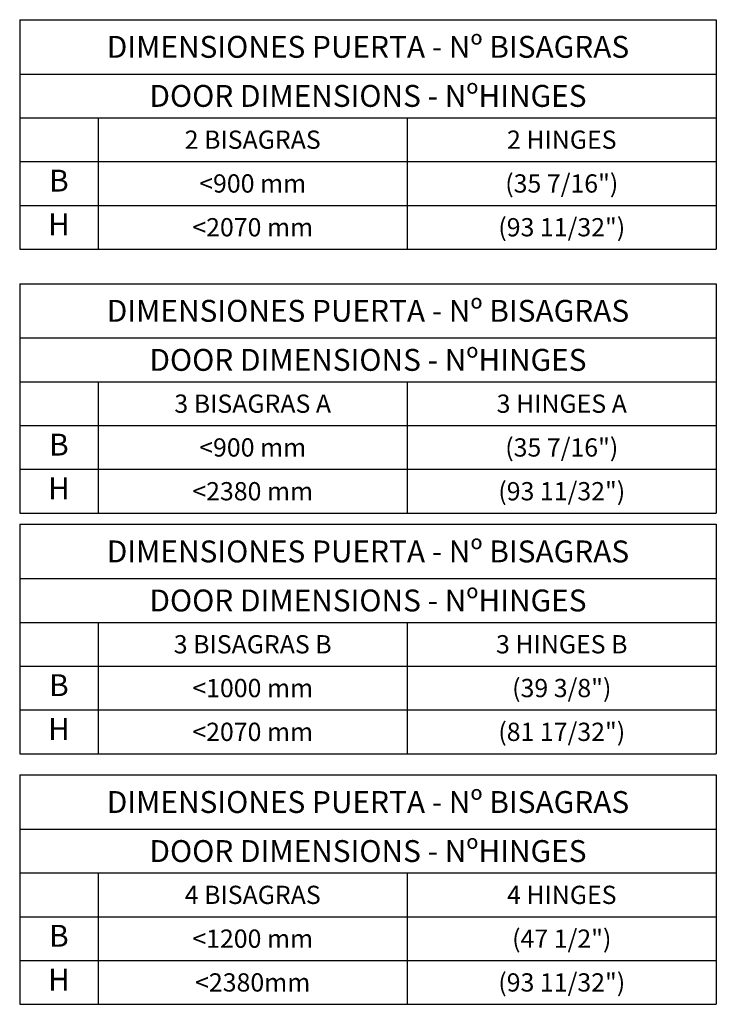
# Model space of a CAD drawing. Units: metres. Extents: x 1512 to 99812, y -71983 to 684.
# Drawn here: x 41584 to 42279, y -7848 to -6866 of the extents above; entities that cross this region are included whole.
import ezdxf

# ---------------------------------------------------------------- set-up
doc = ezdxf.new("R2010")
doc.units = ezdxf.units.M
doc.linetypes.add('SOLID', pattern=[0])
doc.layers.add('DIBUIX', color=7, linetype='SOLID')
doc.styles.get("Standard").update_dxf_attribs({"font": 'arial.ttf'})

# ---------------------------------------------------------------- blocks, each defined once
blk = doc.blocks.new('*T28')
at = {"layer": 'DIBUIX', "color": 0, "linetype": 'ByBlock', "lineweight": -2, "transparency": 16777216}
for p, q in [((0, 0), (694.46, 0)), ((0, 0), (0, -228.86)), ((694.46, 0), (694.46, -228.86)), ((0, -54.18), (694.46, -54.18)), ((0, -97.85), (694.46, -97.85)), ((78.23, -97.85), (78.23, -228.86)), ((386.35, -97.85), (386.35, -228.86)), ((0, -141.52), (694.46, -141.52)), ((0, -185.19), (694.46, -185.19)), ((0, -228.86), (694.46, -228.86))]:
    blk.add_line(p, q, dxfattribs=at)
at = {"layer": 'DIBUIX', "color": 0, "transparency": 16777216, "attachment_point": 5}
for s, insert, char_height, width in [('{\\fArial|b1|i0|c0|p34;DIMENSIONES PUERTA - Nº BISAGRAS}', (347.23, -27.09), 21.8349, 679.9038), ('{\\fArial|b0|i1|c0|p34;DOOR DIMENSIONS - NºHINGES}', (347.23, -76.02), 21.8349, 679.9038), ('{\\H0.83333x;\\C256;2 BISAGRAS}', (232.29, -119.69), 21.8349, 293.5581), ('{\\fArial|b0|i1|c0|p34;\\H0.83333x;\\C256;2 HINGES}', (540.4, -119.69), 21.8349, 293.5581), ('B', (39.12, -163.36), 21.83, 63.6744), ('{\\H0.83333x;\\C256;<900 mm}', (232.29, -163.36), 21.8349, 293.5581), ('\\A1;{\\H0.83333x;\\C256;(35 7/16")}', (540.4, -163.36), 21.8349, 293.5581), ('H', (39.12, -207.03), 21.83, 63.6744), ('\\A1;{\\H0.83333x;\\C256;(93 11/32")}', (540.4, -207.03), 21.8349, 293.5581), ('{\\H0.83333x;\\C256;<2070 mm}', (232.29, -207.03), 21.8349, 293.5581)]:
    blk.add_mtext(s, dxfattribs=dict(at, insert=insert, char_height=char_height, width=width))
blk = doc.blocks.new('*T135')
at = {"layer": 'DIBUIX', "color": 0, "linetype": 'ByBlock', "lineweight": -2, "transparency": 16777216}
for p, q in [((0, 0), (694.46, 0)), ((0, 0), (0, -228.86)), ((694.46, 0), (694.46, -228.86)), ((0, -54.18), (694.46, -54.18)), ((0, -97.85), (694.46, -97.85)), ((78.23, -97.85), (78.23, -228.86)), ((386.35, -97.85), (386.35, -228.86)), ((0, -141.52), (694.46, -141.52)), ((0, -185.19), (694.46, -185.19)), ((0, -228.86), (694.46, -228.86))]:
    blk.add_line(p, q, dxfattribs=at)
at = {"layer": 'DIBUIX', "color": 0, "transparency": 16777216, "attachment_point": 5}
for s, insert, char_height, width in [('{\\fArial|b1|i0|c0|p34;DIMENSIONES PUERTA - Nº BISAGRAS}', (347.23, -27.09), 21.8349, 679.9038), ('{\\fArial|b0|i1|c0|p34;DOOR DIMENSIONS - NºHINGES}', (347.23, -76.02), 21.8349, 679.9038), ('{\\H0.83333x;\\C256;3 BISAGRAS A}', (232.29, -119.69), 21.8349, 293.5581), ('{\\fArial|b0|i1|c0|p34;\\H0.83333x;\\C256;3 HINGES A}', (540.4, -119.69), 21.8349, 293.5581), ('B', (39.12, -163.36), 21.83, 63.6744), ('{\\H0.83333x;\\C256;<900 mm}', (232.29, -163.36), 21.8349, 293.5581), ('\\A1;{\\H0.83333x;\\C256;(35 7/16")}', (540.4, -163.36), 21.8349, 293.5581), ('H', (39.12, -207.03), 21.83, 63.6744), ('\\A1;{\\H0.83333x;\\C256;(93 11/32")}', (540.4, -207.03), 21.8349, 293.5581), ('{\\H0.83333x;\\C256;<2380 mm}', (232.29, -207.03), 21.8349, 293.5581)]:
    blk.add_mtext(s, dxfattribs=dict(at, insert=insert, char_height=char_height, width=width))
blk = doc.blocks.new('*T136')
at = {"layer": 'DIBUIX', "color": 0, "linetype": 'ByBlock', "lineweight": -2, "transparency": 16777216}
for p, q in [((0, 0), (694.46, 0)), ((0, 0), (0, -228.86)), ((694.46, 0), (694.46, -228.86)), ((0, -54.18), (694.46, -54.18)), ((0, -97.85), (694.46, -97.85)), ((78.23, -97.85), (78.23, -228.86)), ((386.35, -97.85), (386.35, -228.86)), ((0, -141.52), (694.46, -141.52)), ((0, -185.19), (694.46, -185.19)), ((0, -228.86), (694.46, -228.86))]:
    blk.add_line(p, q, dxfattribs=at)
at = {"layer": 'DIBUIX', "color": 0, "transparency": 16777216, "attachment_point": 5}
for s, insert, char_height, width in [('{\\fArial|b1|i0|c0|p34;DIMENSIONES PUERTA - Nº BISAGRAS}', (347.23, -27.09), 21.8349, 679.9038), ('{\\fArial|b0|i1|c0|p34;DOOR DIMENSIONS - NºHINGES}', (347.23, -76.02), 21.8349, 679.9038), ('{\\H0.83333x;\\C256;3 BISAGRAS B}', (232.29, -119.69), 21.8349, 293.5581), ('{\\fArial|b0|i1|c0|p34;\\H0.83333x;\\C256;3 HINGES B}', (540.4, -119.69), 21.8349, 293.5581), ('B', (39.12, -163.36), 21.83, 63.6744), ('{\\H0.83333x;\\C256;<1000 mm}', (232.29, -163.36), 21.8349, 293.5581), ('\\A1;{\\H0.83333x;\\C256;(39 3/8")}', (540.4, -163.36), 21.8349, 293.5581), ('H', (39.12, -207.03), 21.83, 63.6744), ('\\A1;{\\H0.83333x;\\C256;(81 17/32")}', (540.4, -207.03), 21.8349, 293.5581), ('{\\H0.83333x;\\C256;<2070 mm}', (232.29, -207.03), 21.8349, 293.5581)]:
    blk.add_mtext(s, dxfattribs=dict(at, insert=insert, char_height=char_height, width=width))
blk = doc.blocks.new('*T137')
at = {"layer": 'DIBUIX', "color": 0, "linetype": 'ByBlock', "lineweight": -2, "transparency": 16777216}
for p, q in [((0, 0), (694.46, 0)), ((0, 0), (0, -228.86)), ((694.46, 0), (694.46, -228.86)), ((0, -54.18), (694.46, -54.18)), ((0, -97.85), (694.46, -97.85)), ((78.23, -97.85), (78.23, -228.86)), ((386.35, -97.85), (386.35, -228.86)), ((0, -141.52), (694.46, -141.52)), ((0, -185.19), (694.46, -185.19)), ((0, -228.86), (694.46, -228.86))]:
    blk.add_line(p, q, dxfattribs=at)
at = {"layer": 'DIBUIX', "color": 0, "transparency": 16777216, "attachment_point": 5}
for s, insert, char_height, width in [('{\\fArial|b1|i0|c0|p34;DIMENSIONES PUERTA - Nº BISAGRAS}', (347.23, -27.09), 21.8349, 679.9038), ('{\\fArial|b0|i1|c0|p34;DOOR DIMENSIONS - NºHINGES}', (347.23, -76.02), 21.8349, 679.9038), ('{\\H0.83333x;\\C256;4 BISAGRAS}', (232.29, -119.69), 21.8349, 293.5581), ('{\\fArial|b0|i1|c0|p34;\\H0.83333x;\\C256;4 HINGES}', (540.4, -119.69), 21.8349, 293.5581), ('B', (39.12, -163.36), 21.83, 63.6744), ('{\\H0.83333x;\\C256;<1200 mm}', (232.29, -163.36), 21.8349, 293.5581), ('\\A1;{\\H0.83333x;\\C256;(47 1/2")}', (540.4, -163.36), 21.8349, 293.5581), ('H', (39.12, -207.03), 21.83, 63.6744), ('\\A1;{\\H0.83333x;\\C256;(93 11/32")}', (540.4, -207.03), 21.8349, 293.5581), ('{\\H0.83333x;\\C256;<2380mm}', (232.29, -207.03), 21.8349, 293.5581)]:
    blk.add_mtext(s, dxfattribs=dict(at, insert=insert, char_height=char_height, width=width))

msp = doc.modelspace()

# ---------------------------------------------------------------- block references
for name, p in [('*T28', (41584.343, -6865.633)), ('*T135', (41584.343, -7128.956)), ('*T136', (41584.343, -7368.955)), ('*T137', (41584.343, -7618.92))]:
    msp.add_blockref(name, p)

doc.saveas('drawing.dxf')
